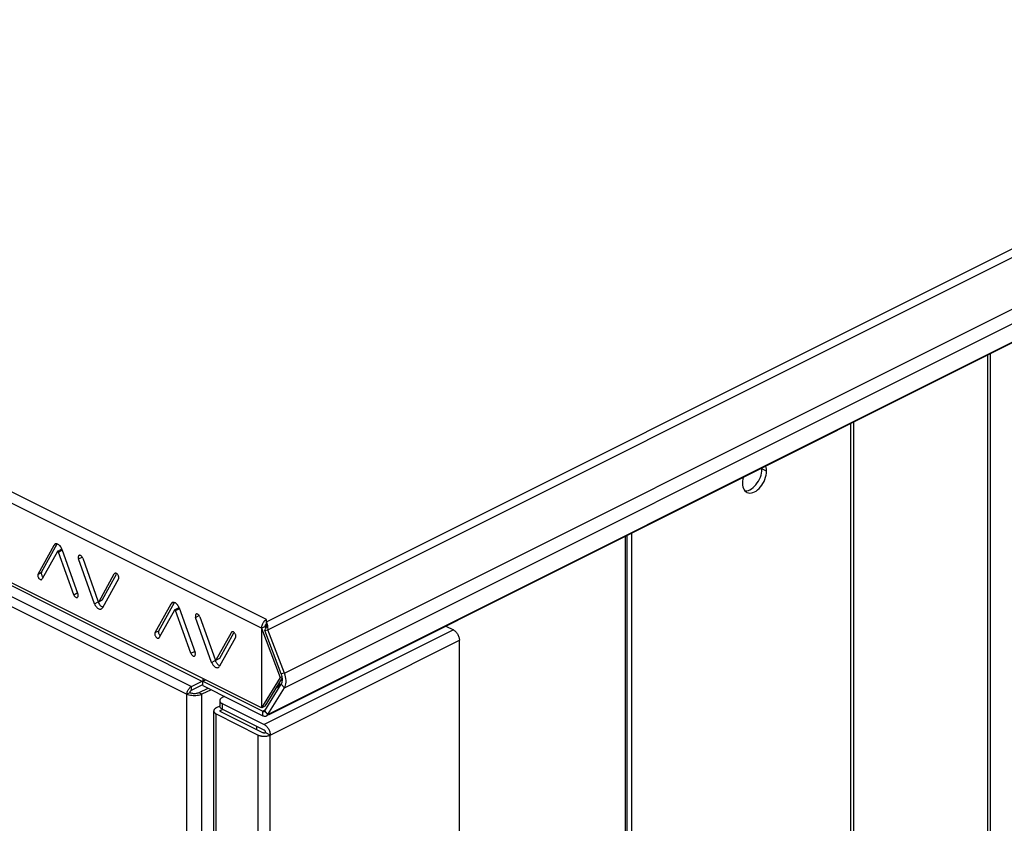
# Model space of a CAD drawing. Units: millimetres. Extents: x -357 to 357, y -450 to 450.
# Drawn here: x -130 to 102, y 50 to 239 of the extents above; entities that cross this region are included whole.
import ezdxf

# ---------------------------------------------------------------- set-up
doc = ezdxf.new("R2010")
doc.units = ezdxf.units.MM
doc.header["$LTSCALE"] = 36.425481
doc.layers.get('0').update_dxf_attribs({"linetype": 'CONTINUOUS'})

msp = doc.modelspace()

# ---------------------------------------------------------------- linework, layer by layer
at = {"color": 9, "linetype": 'CONTINUOUS'}
for p, q in [((-71.68, 96.94), (350.84, 308.2)), ((-71.33, 95.02), (352.94, 307.16)), ((-67.45, 84.86), (356.81, 296.99)), ((-67.45, 81.39), (356.81, 293.53)), ((-71.33, 75.11), (352.94, 287.24)), ((-71.68, 97.48), (-353.81, 238.55)), ((-72.88, 95.41), (-355.02, 236.47)), ((-86.67, 83.59), (-355.02, 217.77)), ((-297.94, 186.01), (-89.35, 81.71)), ((-299, 184.18), (-90.41, 79.88)), ((98.74, 160), (98.74, -98.07)), ((66.57, 143.91), (66.57, -74.23)), ((65.86, 143.56), (65.86, -74.23)), ((46.07, 132.37), (45, 132.9)), ((-121.71, 114.98), (-121.39, 115.14)), ((-120.65, 113.36), (-119.8, 113.79)), ((-115.94, 111.76), (-115.09, 112.18)), ((-125.48, 108.18), (-124.63, 108.6)), ((-117.07, 103.32), (-116.22, 103.74)), ((-111.11, 101.74), (-110.26, 102.17)), ((-112.17, 101.19), (-111.32, 101.61)), ((-94.14, 101.19), (-93.82, 101.35)), ((-93.07, 99.58), (-92.23, 100)), ((-88.36, 97.97), (-87.51, 98.4)), ((-72.88, 95.41), (-72.88, 76.7)), ((-97.91, 94.39), (-97.06, 94.81)), ((-27.65, 95.01), (-72.2, 72.74)), ((-70.79, 70.3), (-26.24, 92.58)), ((-89.49, 89.53), (-88.64, 89.95)), ((-83.53, 87.95), (-82.68, 88.38)), ((-84.59, 87.4), (-83.74, 87.83)), ((-67.45, 84.86), (-68.19, 84.71)), ((-89.35, 80.84), (-89.35, 81.71)), ((-67.45, 81.39), (-68.19, 82.28)), ((-90.41, -415.48), (-90.41, 79.88)), ((-86.87, 79.88), (-87.58, 80.24)), ((-86.87, -415.48), (-86.87, 79.88)), ((-82.1, 77.69), (-82.1, 76.39)), ((-83.51, -415.78), (-83.51, 75.25)), ((-82.45, 75.78), (-82.45, 76.14)), ((-72.55, 75.89), (-72.12, 76.11)), ((-72.55, 74.85), (-72.55, 75.89)), ((-71.33, 75.11), (-72.06, 75.99)), ((-73.61, -420.73), (-73.61, 70.3)), ((-70.79, -420.73), (-70.79, 70.3))]:
    msp.add_line(p, q, dxfattribs=at)
at = {"color": 3, "linetype": 'CONTINUOUS'}
for p, q in [((352.6, 286.93), (-71.27, 74.99)), ((-354.57, 216.85), (-86.72, 82.92)), ((44.91, 131.95), (44.98, 132.42)), ((44.98, 132.42), (45, 132.9)), ((45, 132.9), (44.99, 133.12)), ((43.9, 129.6), (44.18, 130.04)), ((44.18, 130.04), (44.42, 130.5)), ((44.42, 130.5), (44.63, 130.98)), ((44.63, 130.98), (44.79, 131.47)), ((44.79, 131.47), (44.91, 131.95)), ((40.97, 127.76), (41.09, 127.75)), ((41.09, 127.75), (41.44, 127.78)), ((41.44, 127.78), (41.81, 127.87)), ((41.81, 127.87), (42.18, 128.02)), ((42.18, 128.02), (42.54, 128.24)), ((42.54, 128.24), (42.91, 128.51)), ((42.91, 128.51), (43.26, 128.83)), ((43.26, 128.83), (43.59, 129.19)), ((43.59, 129.19), (43.9, 129.6)), ((13.19, 117.22), (13.19, -3.38)), ((-125.48, 108.18), (-121.71, 114.98)), ((-121.63, 115.1), (-121.71, 114.98)), ((-121.53, 115.19), (-121.63, 115.1)), ((-121.45, 115.24), (-121.53, 115.19)), ((-121.42, 115.25), (-121.45, 115.24)), ((-121.29, 115.29), (-121.42, 115.25)), ((-121.15, 115.3), (-121.29, 115.29)), ((-121, 115.28), (-121.15, 115.3)), ((-120.85, 115.23), (-121, 115.28)), ((-120.7, 115.15), (-120.85, 115.23)), ((-120.55, 115.05), (-120.7, 115.15)), ((-120.4, 114.93), (-120.55, 115.05)), ((-120.26, 114.78), (-120.4, 114.93)), ((-120.14, 114.61), (-120.26, 114.78)), ((-120.02, 114.44), (-120.14, 114.61)), ((-119.93, 114.25), (-120.02, 114.44)), ((-119.84, 114.04), (-119.93, 114.25)), ((-119.84, 114.04), (-116.07, 103.47)), ((-120.9, 113.49), (-124.48, 107.03)), ((-120.88, 113.51), (-120.9, 113.49)), ((-120.86, 113.52), (-120.88, 113.51)), ((-120.85, 113.53), (-120.86, 113.52)), ((-120.83, 113.53), (-120.85, 113.53)), ((-120.79, 113.52), (-120.83, 113.53)), ((-120.76, 113.51), (-120.79, 113.52)), ((-120.73, 113.48), (-120.76, 113.51)), ((-120.7, 113.45), (-120.73, 113.48)), ((-120.67, 113.41), (-120.7, 113.45)), ((-120.65, 113.36), (-120.67, 113.41)), ((-117.07, 103.32), (-120.65, 113.36)), ((-115.99, 112.25), (-116, 112.14)), ((-116, 112.14), (-116, 112.02)), ((-116, 112.02), (-115.98, 111.9)), ((-115.96, 112.36), (-115.99, 112.25)), ((-115.98, 111.9), (-115.94, 111.76)), ((-115.92, 112.44), (-115.96, 112.36)), ((-112.17, 101.19), (-115.94, 111.76)), ((-115.86, 112.51), (-115.92, 112.44)), ((-115.79, 112.55), (-115.86, 112.51)), ((-115.78, 112.55), (-115.79, 112.55)), ((-115.7, 112.58), (-115.78, 112.55)), ((-115.61, 112.58), (-115.7, 112.58)), ((-115.52, 112.56), (-115.61, 112.58)), ((-115.42, 112.52), (-115.52, 112.56)), ((-115.32, 112.45), (-115.42, 112.52)), ((-115.23, 112.37), (-115.32, 112.45)), ((-115.14, 112.27), (-115.23, 112.37)), ((-115.06, 112.17), (-115.14, 112.27)), ((-115, 112.04), (-115.06, 112.17)), ((-114.94, 111.91), (-115, 112.04)), ((-114.94, 111.91), (-111.36, 101.87)), ((-125.54, 107.97), (-125.55, 107.86)), ((-125.55, 107.86), (-125.54, 107.74)), ((-125.52, 108.08), (-125.54, 107.97)), ((-125.54, 107.74), (-125.51, 107.6)), ((-125.48, 108.18), (-125.52, 108.08)), ((-125.51, 107.6), (-125.46, 107.47)), ((-125.46, 107.47), (-125.4, 107.35)), ((-125.4, 107.35), (-125.33, 107.23)), ((-125.33, 107.23), (-125.25, 107.12)), ((-125.25, 107.12), (-125.16, 107.03)), ((-125.16, 107.03), (-125.06, 106.96)), ((-125.06, 106.96), (-124.96, 106.9)), ((-124.96, 106.9), (-124.87, 106.87)), ((-124.87, 106.87), (-124.77, 106.85)), ((-124.77, 106.85), (-124.68, 106.86)), ((-124.68, 106.86), (-124.63, 106.89)), ((-124.63, 106.89), (-124.61, 106.9)), ((-124.61, 106.9), (-124.54, 106.95)), ((-124.54, 106.95), (-124.48, 107.03)), ((-111.11, 101.74), (-107.52, 108.2)), ((-106.52, 107.05), (-110.29, 100.25)), ((-107.46, 108.28), (-107.52, 108.2)), ((-107.4, 108.33), (-107.46, 108.28)), ((-107.38, 108.34), (-107.4, 108.33)), ((-107.32, 108.37), (-107.38, 108.34)), ((-107.24, 108.38), (-107.32, 108.37)), ((-107.14, 108.36), (-107.24, 108.38)), ((-107.04, 108.33), (-107.14, 108.36)), ((-106.95, 108.27), (-107.04, 108.33)), ((-106.85, 108.2), (-106.95, 108.27)), ((-106.76, 108.11), (-106.85, 108.2)), ((-106.68, 108), (-106.76, 108.11)), ((-106.6, 107.88), (-106.68, 108)), ((-106.54, 107.76), (-106.6, 107.88)), ((-106.5, 107.63), (-106.54, 107.76)), ((-106.52, 107.05), (-106.48, 107.15)), ((-106.47, 107.49), (-106.5, 107.63)), ((-106.48, 107.15), (-106.46, 107.26)), ((-106.46, 107.37), (-106.47, 107.49)), ((-106.46, 107.26), (-106.46, 107.37)), ((-117.07, 103.32), (-117.01, 103.19)), ((-117.01, 103.19), (-116.94, 103.06)), ((-116.94, 103.06), (-116.87, 102.96)), ((-116.87, 102.96), (-116.78, 102.86)), ((-116.78, 102.86), (-116.69, 102.78)), ((-116.69, 102.78), (-116.59, 102.71)), ((-116.59, 102.71), (-116.49, 102.67)), ((-116.49, 102.67), (-116.39, 102.65)), ((-116.39, 102.65), (-116.3, 102.65)), ((-116.3, 102.65), (-116.22, 102.67)), ((-116.22, 102.67), (-116.21, 102.68)), ((-116.21, 102.68), (-116.15, 102.72)), ((-116.15, 102.72), (-116.09, 102.79)), ((-116.09, 102.79), (-116.05, 102.87)), ((-116.03, 103.33), (-116.07, 103.47)), ((-116.05, 102.87), (-116.02, 102.98)), ((-116.01, 103.21), (-116.03, 103.33)), ((-116.02, 102.98), (-116, 103.09)), ((-116, 103.09), (-116.01, 103.21)), ((-112.17, 101.19), (-112.08, 100.98)), ((-112.08, 100.98), (-111.98, 100.79)), ((-111.98, 100.79), (-111.87, 100.62)), ((-111.87, 100.62), (-111.74, 100.45)), ((-111.74, 100.45), (-111.6, 100.3)), ((-111.6, 100.3), (-111.46, 100.18)), ((-111.46, 100.18), (-111.31, 100.08)), ((-111.36, 101.87), (-111.33, 101.82)), ((-111.33, 101.82), (-111.31, 101.78)), ((-111.31, 101.78), (-111.28, 101.75)), ((-111.31, 100.08), (-111.15, 100)), ((-111.28, 101.75), (-111.25, 101.72)), ((-111.25, 101.72), (-111.21, 101.7)), ((-111.21, 101.7), (-111.18, 101.7)), ((-111.18, 101.7), (-111.15, 101.7)), ((-111.15, 101.7), (-111.14, 101.71)), ((-111.15, 100), (-111, 99.95)), ((-111.14, 101.71), (-111.13, 101.72)), ((-111.13, 101.72), (-111.11, 101.74)), ((-111, 99.95), (-110.86, 99.93)), ((-110.86, 99.93), (-110.72, 99.94)), ((-110.72, 99.94), (-110.59, 99.98)), ((-110.59, 99.98), (-110.56, 99.99)), ((-110.56, 99.99), (-110.48, 100.04)), ((-110.48, 100.04), (-110.38, 100.13)), ((-110.38, 100.13), (-110.29, 100.25)), ((-97.91, 94.39), (-94.14, 101.19)), ((-93.32, 99.7), (-96.91, 93.24)), ((-94.05, 101.31), (-94.14, 101.19)), ((-93.95, 101.4), (-94.05, 101.31)), ((-93.87, 101.45), (-93.95, 101.4)), ((-93.84, 101.47), (-93.87, 101.45)), ((-93.71, 101.5), (-93.84, 101.47)), ((-93.57, 101.51), (-93.71, 101.5)), ((-93.43, 101.49), (-93.57, 101.51)), ((-93.28, 101.44), (-93.43, 101.49)), ((-93.3, 99.72), (-93.32, 99.7)), ((-93.29, 99.74), (-93.3, 99.72)), ((-93.28, 99.74), (-93.29, 99.74)), ((-93.12, 101.37), (-93.28, 101.44)), ((-93.25, 99.74), (-93.28, 99.74)), ((-93.22, 99.74), (-93.25, 99.74)), ((-93.18, 99.72), (-93.22, 99.74)), ((-93.15, 99.69), (-93.18, 99.72)), ((-92.97, 101.26), (-93.12, 101.37)), ((-92.83, 101.14), (-92.97, 101.26)), ((-92.69, 100.99), (-92.83, 101.14)), ((-92.56, 100.82), (-92.69, 100.99)), ((-92.45, 100.65), (-92.56, 100.82)), ((-92.35, 100.46), (-92.45, 100.65)), ((-92.26, 100.25), (-92.35, 100.46)), ((-92.26, 100.25), (-88.49, 89.68)), ((-93.12, 99.66), (-93.15, 99.69)), ((-93.1, 99.62), (-93.12, 99.66)), ((-93.07, 99.58), (-93.1, 99.62)), ((-89.49, 89.53), (-93.07, 99.58)), ((-88.41, 98.47), (-88.43, 98.35)), ((-88.43, 98.35), (-88.42, 98.24)), ((-88.42, 98.24), (-88.4, 98.11)), ((-88.38, 98.57), (-88.41, 98.47)), ((-88.4, 98.11), (-88.36, 97.97)), ((-88.34, 98.65), (-88.38, 98.57)), ((-84.59, 87.4), (-88.36, 97.97)), ((-88.28, 98.72), (-88.34, 98.65)), ((-88.22, 98.76), (-88.28, 98.72)), ((-88.21, 98.77), (-88.22, 98.76)), ((-88.13, 98.79), (-88.21, 98.77)), ((-88.04, 98.79), (-88.13, 98.79)), ((-87.94, 98.77), (-88.04, 98.79)), ((-87.84, 98.73), (-87.94, 98.77)), ((-87.74, 98.67), (-87.84, 98.73)), ((-87.65, 98.58), (-87.74, 98.67)), ((-87.56, 98.48), (-87.65, 98.58)), ((-87.49, 98.38), (-87.56, 98.48)), ((-87.42, 98.26), (-87.49, 98.38)), ((-87.36, 98.12), (-87.42, 98.26)), ((-87.36, 98.12), (-83.78, 88.08)), ((-71.84, 97.38), (-71.99, 97.27)), ((-71.68, 97.48), (-71.84, 97.38)), ((-71.68, 96.94), (-71.68, 97.48)), ((-72.87, 95.61), (-72.88, 95.41)), ((-72.88, 95.41), (-68.47, 83.85)), ((-72.84, 95.81), (-72.87, 95.61)), ((-72.79, 96.02), (-72.84, 95.81)), ((-72.72, 96.22), (-72.79, 96.02)), ((-72.63, 96.43), (-72.72, 96.22)), ((-72.53, 96.62), (-72.63, 96.43)), ((-72.41, 96.81), (-72.53, 96.62)), ((-72.28, 96.98), (-72.41, 96.81)), ((-72.14, 97.14), (-72.28, 96.98)), ((-71.99, 97.27), (-72.14, 97.14)), ((-71.61, 96.8), (-71.68, 96.94)), ((-71.55, 96.63), (-71.61, 96.8)), ((-71.49, 96.45), (-71.55, 96.63)), ((-71.43, 96.24), (-71.49, 96.45)), ((-71.39, 96.02), (-71.43, 96.24)), ((-71.35, 95.79), (-71.39, 96.02)), ((-71.33, 95.54), (-71.35, 95.79)), ((-71.32, 95.29), (-71.33, 95.54)), ((-71.33, 95.02), (-71.32, 95.29)), ((-97.94, 94.29), (-97.97, 94.18)), ((-97.97, 94.18), (-97.97, 94.07)), ((-97.97, 94.07), (-97.96, 93.95)), ((-97.96, 93.95), (-97.93, 93.81)), ((-97.91, 94.39), (-97.94, 94.29)), ((-97.93, 93.81), (-97.89, 93.69)), ((-97.89, 93.69), (-97.83, 93.56)), ((-97.83, 93.56), (-97.75, 93.44)), ((-97.75, 93.44), (-97.67, 93.33)), ((-97.67, 93.33), (-97.58, 93.24)), ((-97.58, 93.24), (-97.48, 93.17)), ((-97.48, 93.17), (-97.39, 93.11)), ((-97.39, 93.11), (-97.29, 93.08)), ((-97.29, 93.08), (-97.19, 93.07)), ((-97.19, 93.07), (-97.11, 93.08)), ((-97.11, 93.08), (-97.05, 93.1)), ((-97.05, 93.1), (-97.03, 93.11)), ((-97.03, 93.11), (-96.96, 93.16)), ((-96.96, 93.16), (-96.91, 93.24)), ((-83.53, 87.95), (-79.95, 94.41)), ((-78.95, 93.26), (-82.72, 86.46)), ((-79.89, 94.49), (-79.95, 94.41)), ((-79.82, 94.54), (-79.89, 94.49)), ((-79.8, 94.56), (-79.82, 94.54)), ((-79.75, 94.58), (-79.8, 94.56)), ((-79.66, 94.59), (-79.75, 94.58)), ((-79.56, 94.57), (-79.66, 94.59)), ((-79.47, 94.54), (-79.56, 94.57)), ((-79.37, 94.49), (-79.47, 94.54)), ((-79.27, 94.41), (-79.37, 94.49)), ((-79.18, 94.32), (-79.27, 94.41)), ((-79.1, 94.21), (-79.18, 94.32)), ((-79.03, 94.09), (-79.1, 94.21)), ((-78.97, 93.97), (-79.03, 94.09)), ((-78.92, 93.84), (-78.97, 93.97)), ((-78.95, 93.26), (-78.91, 93.36)), ((-78.89, 93.71), (-78.92, 93.84)), ((-78.91, 93.36), (-78.89, 93.47)), ((-78.88, 93.58), (-78.89, 93.71)), ((-78.89, 93.47), (-78.88, 93.58)), ((-67.45, 84.86), (-71.33, 95.02)), ((-89.49, 89.53), (-89.43, 89.4)), ((-89.43, 89.4), (-89.37, 89.28)), ((-89.37, 89.28), (-89.29, 89.17)), ((-89.29, 89.17), (-89.2, 89.07)), ((-89.2, 89.07), (-89.11, 88.99)), ((-89.11, 88.99), (-89.01, 88.92)), ((-89.01, 88.92), (-88.91, 88.88)), ((-88.91, 88.88), (-88.82, 88.86)), ((-88.82, 88.86), (-88.73, 88.86)), ((-88.73, 88.86), (-88.64, 88.89)), ((-88.64, 88.89), (-88.57, 88.93)), ((-88.64, 88.89), (-88.64, 88.89)), ((-88.57, 88.93), (-88.51, 89)), ((-88.51, 89), (-88.47, 89.08)), ((-88.45, 89.54), (-88.49, 89.68)), ((-88.47, 89.08), (-88.44, 89.19)), ((-88.43, 89.42), (-88.45, 89.54)), ((-88.44, 89.19), (-88.43, 89.3)), ((-88.43, 89.3), (-88.43, 89.42)), ((-84.59, 87.4), (-84.5, 87.2)), ((-84.5, 87.2), (-84.41, 87)), ((-84.41, 87), (-84.29, 86.83)), ((-84.29, 86.83), (-84.17, 86.66)), ((-84.17, 86.66), (-84.03, 86.51)), ((-84.03, 86.51), (-83.88, 86.39)), ((-83.88, 86.39), (-83.73, 86.29)), ((-83.78, 88.08), (-83.76, 88.03)), ((-83.76, 88.03), (-83.73, 87.99)), ((-83.73, 87.99), (-83.7, 87.96)), ((-83.73, 86.29), (-83.58, 86.21)), ((-83.7, 87.96), (-83.67, 87.93)), ((-83.67, 87.93), (-83.64, 87.92)), ((-83.64, 87.92), (-83.6, 87.91)), ((-83.6, 87.91), (-83.58, 87.91)), ((-83.58, 87.91), (-83.57, 87.92)), ((-83.58, 86.21), (-83.43, 86.16)), ((-83.57, 87.92), (-83.55, 87.93)), ((-83.55, 87.93), (-83.53, 87.95)), ((-83.43, 86.16), (-83.28, 86.14)), ((-83.28, 86.14), (-83.14, 86.15)), ((-83.14, 86.15), (-83.01, 86.19)), ((-83.01, 86.19), (-82.98, 86.2)), ((-82.98, 86.2), (-82.9, 86.25)), ((-82.9, 86.25), (-82.8, 86.34)), ((-82.8, 86.34), (-82.72, 86.46)), ((-86.67, 83.59), (-86.66, 83.4)), ((-72.88, 76.7), (-86.67, 83.59)), ((-68.47, 83.85), (-72.88, 76.7)), ((-67.3, 84.41), (-67.45, 84.86)), ((-67.19, 83.98), (-67.3, 84.41)), ((-67.11, 83.56), (-67.19, 83.98)), ((-67.08, 83.14), (-67.11, 83.56)), ((-89.99, 81.12), (-89.88, 81.27)), ((-89.88, 81.27), (-89.75, 81.41)), ((-89.75, 81.41), (-89.62, 81.53)), ((-89.62, 81.53), (-89.49, 81.63)), ((-89.49, 81.63), (-89.35, 81.71)), ((-89.35, 81.71), (-86.82, 82.97)), ((-86.7, 81.92), (-72.55, 74.85)), ((-86.66, 83.4), (-86.63, 83.23)), ((-86.63, 83.23), (-86.58, 83.08)), ((-86.58, 83.08), (-86.56, 83.03)), ((-71.33, 75.11), (-67.45, 81.39)), ((-69.08, 81.92), (-68.97, 81.84)), ((-68.97, 81.84), (-68.87, 81.74)), ((-67.45, 81.39), (-67.3, 81.69)), ((-67.3, 81.69), (-67.19, 82.01)), ((-67.19, 82.01), (-67.11, 82.36)), ((-67.11, 82.36), (-67.08, 82.74)), ((-67.08, 82.74), (-67.08, 83.14)), ((-90.41, 79.88), (-90.4, 80.06)), ((-90.15, 79.77), (-90.41, 79.88)), ((-90.4, 80.06), (-90.37, 80.24)), ((-90.37, 80.24), (-90.33, 80.42)), ((-90.33, 80.42), (-90.26, 80.6)), ((-90.26, 80.6), (-90.19, 80.78)), ((-90.19, 80.78), (-90.1, 80.96)), ((-89.88, 79.68), (-90.15, 79.77)), ((-90.1, 80.96), (-89.99, 81.12)), ((-89.59, 79.61), (-89.88, 79.68)), ((-89.29, 79.56), (-89.59, 79.61)), ((-88.96, 79.53), (-89.29, 79.56)), ((-88.64, 79.52), (-88.96, 79.53)), ((-88.31, 79.53), (-88.64, 79.52)), ((-87.99, 79.56), (-88.31, 79.53)), ((-87.68, 79.61), (-87.99, 79.56)), ((-87.4, 79.68), (-87.68, 79.61)), ((-87.13, 79.77), (-87.4, 79.68)), ((-86.87, 79.88), (-87.13, 79.77)), ((-84.74, 80.95), (-86.87, 79.88)), ((-72.55, 74.85), (-72.39, 74.78)), ((-72.39, 74.78), (-72.22, 74.74)), ((-72.22, 74.74), (-72.07, 74.72)), ((-72.07, 74.72), (-71.92, 74.72)), ((-71.92, 74.72), (-71.78, 74.75)), ((-71.78, 74.75), (-71.66, 74.8)), ((-71.5, 74.87), (-71.66, 74.8)), ((-71.66, 74.8), (-71.64, 74.8)), ((-71.64, 74.8), (-71.53, 74.88)), ((-71.53, 74.88), (-71.42, 74.98)), ((-71.42, 74.98), (-71.33, 75.11))]:
    msp.add_line(p, q, dxfattribs=at)
at = {"color": 0, "linetype": 'CONTINUOUS'}
for p, q in [((98.16, -97.36), (98.16, 159.7)), ((45.97, 133.23), (45.86, 133.56)), ((46.04, 132.82), (45.97, 133.23)), ((46.07, 132.37), (46.04, 132.82)), ((46.04, 131.89), (46.07, 132.37)), ((40.44, 130.02), (40.41, 129.54)), ((40.51, 130.5), (40.44, 130.02)), ((40.61, 130.93), (40.51, 130.5)), ((45.24, 129.51), (45.48, 129.97)), ((45.48, 129.97), (45.69, 130.45)), ((45.69, 130.45), (45.85, 130.94)), ((45.85, 130.94), (45.97, 131.42)), ((45.97, 131.42), (46.04, 131.89)), ((40.41, 129.54), (40.44, 129.09)), ((40.44, 129.09), (40.51, 128.69)), ((40.51, 128.69), (40.62, 128.33)), ((40.62, 128.33), (40.79, 128)), ((40.79, 128), (41, 127.73)), ((41, 127.73), (41.24, 127.51)), ((43.24, 127.49), (43.6, 127.71)), ((43.6, 127.71), (43.97, 127.98)), ((43.97, 127.98), (44.32, 128.3)), ((44.32, 128.3), (44.65, 128.66)), ((44.65, 128.66), (44.96, 129.07)), ((44.96, 129.07), (45.24, 129.51)), ((41.24, 127.51), (41.45, 127.38)), ((41.45, 127.38), (41.51, 127.35)), ((41.51, 127.35), (41.83, 127.25)), ((41.83, 127.25), (42.15, 127.22)), ((42.15, 127.22), (42.5, 127.25)), ((42.5, 127.25), (42.87, 127.34)), ((42.87, 127.34), (43.24, 127.49)), ((12.83, -4.62), (12.83, 117.04)), ((14.25, 117.75), (14.25, -3.92)), ((-124.63, 108.6), (-120.94, 115.26)), ((-120.02, 113.95), (-120.87, 113.52)), ((-119.98, 113.96), (-120.01, 113.95)), ((-120.01, 113.95), (-120.01, 113.95)), ((-119.95, 113.95), (-119.98, 113.96)), ((-119.91, 113.93), (-119.95, 113.95)), ((-119.88, 113.91), (-119.91, 113.93)), ((-119.85, 113.87), (-119.88, 113.91)), ((-119.83, 113.84), (-119.85, 113.87)), ((-119.8, 113.79), (-119.83, 113.84)), ((-124.67, 108.5), (-124.7, 108.4)), ((-124.7, 108.4), (-124.7, 108.28)), ((-124.7, 108.28), (-124.69, 108.16)), ((-124.69, 108.16), (-124.66, 108.03)), ((-124.63, 108.6), (-124.67, 108.5)), ((-124.66, 108.03), (-124.61, 107.9)), ((-124.61, 107.9), (-124.56, 107.77)), ((-124.56, 107.77), (-124.48, 107.65)), ((-124.48, 107.65), (-124.4, 107.55)), ((-124.4, 107.55), (-124.31, 107.46)), ((-124.31, 107.46), (-124.27, 107.42)), ((-110.26, 102.17), (-106.96, 108.11)), ((-110.29, 102.13), (-111.14, 101.71)), ((-110.3, 102.13), (-110.28, 102.14)), ((-110.28, 102.14), (-110.26, 102.17)), ((-111.32, 101.61), (-111.23, 101.41)), ((-111.23, 101.41), (-111.13, 101.22)), ((-111.13, 101.22), (-111.02, 101.04)), ((-111.02, 101.04), (-110.9, 100.88)), ((-110.9, 100.88), (-110.76, 100.73)), ((-110.76, 100.73), (-110.61, 100.6)), ((-110.61, 100.6), (-110.46, 100.5)), ((-110.46, 100.5), (-110.3, 100.42)), ((-110.3, 100.42), (-110.22, 100.39)), ((-97.06, 94.81), (-93.36, 101.47)), ((-92.44, 100.16), (-93.29, 99.74)), ((-92.43, 100.16), (-92.44, 100.16)), ((-92.4, 100.17), (-92.43, 100.16)), ((-92.37, 100.16), (-92.4, 100.17)), ((-92.33, 100.14), (-92.37, 100.16)), ((-92.3, 100.12), (-92.33, 100.14)), ((-92.27, 100.09), (-92.3, 100.12)), ((-92.25, 100.05), (-92.27, 100.09)), ((-92.23, 100), (-92.25, 100.05)), ((-72.88, 95.41), (-72.03, 95.83)), ((-72.01, 95.99), (-72.03, 95.91)), ((-72.03, 95.91), (-72.03, 95.83)), ((-72.03, 95.83), (-71.86, 95.38)), ((-71.98, 96.07), (-72.01, 95.99)), ((-72, 95.01), (-71.95, 95.14)), ((-71.95, 96.15), (-71.98, 96.07)), ((-71.9, 96.23), (-71.95, 96.15)), ((-71.95, 95.14), (-71.9, 95.27)), ((-71.86, 96.29), (-71.9, 96.23)), ((-71.9, 95.27), (-71.85, 95.39)), ((-71.8, 96.35), (-71.86, 96.29)), ((-71.85, 95.39), (-71.81, 95.51)), ((-71.81, 95.51), (-71.77, 95.63)), ((-71.74, 96.4), (-71.8, 96.35)), ((-71.74, 95.74), (-71.77, 95.63)), ((-71.68, 96.44), (-71.74, 96.4)), ((-71.7, 95.91), (-71.74, 95.74)), ((-71.68, 96.08), (-71.7, 95.91)), ((-71.68, 95.9), (-71.68, 96.94)), ((-71.68, 96.23), (-71.68, 96.08)), ((-29.44, 95.91), (-27.65, 95.01)), ((-97.1, 94.71), (-97.12, 94.61)), ((-97.12, 94.61), (-97.12, 94.5)), ((-97.12, 94.5), (-97.11, 94.37)), ((-97.11, 94.37), (-97.08, 94.24)), ((-97.06, 94.81), (-97.1, 94.71)), ((-97.08, 94.24), (-97.04, 94.11)), ((-97.04, 94.11), (-96.98, 93.99)), ((-96.98, 93.99), (-96.9, 93.86)), ((-96.9, 93.86), (-96.82, 93.76)), ((-96.82, 93.76), (-96.73, 93.67)), ((-96.73, 93.67), (-96.69, 93.63)), ((-82.68, 88.38), (-79.38, 94.32)), ((-72.06, 94.87), (-71.33, 95.02)), ((-72.06, 94.87), (-72, 95.01)), ((-68.19, 84.71), (-72.06, 94.87)), ((-27.65, 95.01), (-27.5, 94.93)), ((-27.5, 94.93), (-27.36, 94.83)), ((-27.36, 94.83), (-27.22, 94.71)), ((-27.22, 94.71), (-27.08, 94.58)), ((-27.08, 94.58), (-26.94, 94.43)), ((-26.94, 94.43), (-26.82, 94.27)), ((-26.82, 94.27), (-26.71, 94.1)), ((-26.71, 94.1), (-26.6, 93.92)), ((-26.6, 93.92), (-26.51, 93.73)), ((-26.51, 93.73), (-26.43, 93.54)), ((-26.43, 93.54), (-26.36, 93.34)), ((-26.36, 93.34), (-26.31, 93.15)), ((-26.31, 93.15), (-26.27, 92.95)), ((-26.27, 92.95), (-26.25, 92.76)), ((-26.25, 92.76), (-26.24, 92.58)), ((-26.24, -159.28), (-26.24, 92.58)), ((-82.72, 88.34), (-83.56, 87.92)), ((-82.72, 88.34), (-82.7, 88.35)), ((-82.7, 88.35), (-82.68, 88.38)), ((-83.74, 87.83), (-83.66, 87.62)), ((-83.66, 87.62), (-83.56, 87.43)), ((-83.56, 87.43), (-83.45, 87.25)), ((-83.45, 87.25), (-83.32, 87.09)), ((-83.32, 87.09), (-83.18, 86.94)), ((-83.18, 86.94), (-83.03, 86.81)), ((-83.03, 86.81), (-82.88, 86.71)), ((-82.88, 86.71), (-82.73, 86.63)), ((-82.73, 86.63), (-82.64, 86.6)), ((-67.95, 83.75), (-72.03, 77.12)), ((-68.47, 83.85), (-68, 84.08)), ((-68.08, 84.4), (-68.19, 84.71)), ((-68, 84.09), (-68.08, 84.4)), ((-67.95, 83.8), (-68, 84.09)), ((-67.92, 83.51), (-67.95, 83.8)), ((-67.92, 83.22), (-67.92, 83.51)), ((-89.35, 80.84), (-86.79, 82.12)), ((-85.52, 81.26), (-87.58, 80.24)), ((-86.7, 82.96), (-86.05, 83.29)), ((-86.7, 81.92), (-86.7, 82.96)), ((-86.7, 82.96), (-72.55, 75.89)), ((-72.06, 75.99), (-68.19, 82.28)), ((-69.37, 81.37), (-69.43, 81.35)), ((-69.16, 81.49), (-69.37, 81.37)), ((-68.97, 81.63), (-69.16, 81.49)), ((-68.83, 81.78), (-68.97, 81.63)), ((-68.73, 81.93), (-68.83, 81.78)), ((-68.66, 82.09), (-68.73, 81.93)), ((-68.7, 82.52), (-68.66, 82.42)), ((-68.66, 82.42), (-68.64, 82.26)), ((-68.64, 82.26), (-68.66, 82.09)), ((-68.19, 82.28), (-68.08, 82.49)), ((-68.08, 82.49), (-68, 82.71)), ((-68, 82.71), (-67.95, 82.95)), ((-67.95, 82.95), (-67.92, 83.22)), ((-89.7, 80.24), (-90.41, 79.88)), ((-89.7, 80.24), (-89.69, 80.32)), ((-89.55, 80.17), (-89.7, 80.24)), ((-89.69, 80.32), (-89.68, 80.4)), ((-89.68, 80.4), (-89.65, 80.48)), ((-89.65, 80.48), (-89.62, 80.55)), ((-89.62, 80.55), (-89.57, 80.63)), ((-89.57, 80.63), (-89.52, 80.7)), ((-89.38, 80.11), (-89.55, 80.17)), ((-89.52, 80.7), (-89.47, 80.76)), ((-89.47, 80.76), (-89.41, 80.8)), ((-89.41, 80.8), (-89.35, 80.84)), ((-89.21, 80.07), (-89.38, 80.11)), ((-89.03, 80.04), (-89.21, 80.07)), ((-88.83, 80.02), (-89.03, 80.04)), ((-88.64, 80.02), (-88.83, 80.02)), ((-88.44, 80.02), (-88.64, 80.02)), ((-88.25, 80.04), (-88.44, 80.02)), ((-88.07, 80.07), (-88.25, 80.04)), ((-87.89, 80.11), (-88.07, 80.07)), ((-87.73, 80.17), (-87.89, 80.11)), ((-87.58, 80.24), (-87.73, 80.17)), ((-82.42, 78.9), (-82.5, 78.82)), ((-82.32, 78.97), (-82.42, 78.9)), ((-82.22, 79.04), (-82.32, 78.97)), ((-82.1, 79.1), (-82.22, 79.04)), ((-81.58, 79.37), (-82.1, 79.1)), ((-83.74, 76.53), (-83.8, 76.48)), ((-83.67, 76.58), (-83.74, 76.53)), ((-83.59, 76.62), (-83.67, 76.58)), ((-83.51, 76.67), (-83.59, 76.62)), ((-82.68, 77.08), (-83.51, 76.67)), ((-82.68, 78.48), (-82.69, 78.4)), ((-82.69, 78.4), (-82.68, 78.31)), ((-82.69, 78.4), (-82.69, 77.1)), ((-82.68, 77.01), (-82.69, 77.1)), ((-82.66, 78.57), (-82.68, 78.48)), ((-82.68, 78.31), (-82.66, 78.22)), ((-82.66, 76.93), (-82.68, 77.01)), ((-82.62, 78.66), (-82.66, 78.57)), ((-82.66, 78.22), (-82.62, 78.14)), ((-82.62, 76.84), (-82.66, 76.93)), ((-82.56, 78.74), (-82.62, 78.66)), ((-82.62, 78.14), (-82.56, 78.06)), ((-82.56, 76.76), (-82.62, 76.84)), ((-82.5, 78.82), (-82.56, 78.74)), ((-82.56, 78.06), (-82.5, 77.97)), ((-82.5, 76.68), (-82.56, 76.76)), ((-82.5, 77.97), (-82.42, 77.9)), ((-82.42, 76.6), (-82.5, 76.68)), ((-82.42, 77.9), (-82.32, 77.82)), ((-82.32, 76.52), (-82.42, 76.6)), ((-82.32, 77.82), (-82.22, 77.76)), ((-82.22, 76.46), (-82.32, 76.52)), ((-82.22, 77.76), (-82.1, 77.69)), ((-82.1, 77.69), (-72.2, 72.74)), ((-72.67, 76.81), (-72.03, 77.12)), ((-84.09, 76.05), (-84.1, 75.99)), ((-84.1, 75.99), (-84.1, 75.96)), ((-84.1, 75.96), (-84.1, 75.93)), ((-84.1, -415.08), (-84.1, 75.96)), ((-84.1, 75.93), (-84.09, 75.87)), ((-84.08, 76.1), (-84.09, 76.05)), ((-84.09, 75.87), (-84.08, 75.81)), ((-84.06, 76.16), (-84.08, 76.1)), ((-84.08, 75.81), (-84.06, 75.76)), ((-84.03, 76.22), (-84.06, 76.16)), ((-84.06, 75.76), (-84.03, 75.7)), ((-84, 76.27), (-84.03, 76.22)), ((-84.03, 75.7), (-84, 75.64)), ((-83.96, 76.33), (-84, 76.27)), ((-84, 75.64), (-83.96, 75.59)), ((-83.91, 76.38), (-83.96, 76.33)), ((-83.96, 75.59), (-83.91, 75.54)), ((-83.86, 76.43), (-83.91, 76.38)), ((-83.91, 75.54), (-83.86, 75.48)), ((-83.8, 76.48), (-83.86, 76.43)), ((-83.86, 75.48), (-83.8, 75.43)), ((-83.8, 75.43), (-83.74, 75.39)), ((-83.74, 75.39), (-83.67, 75.34)), ((-83.67, 75.34), (-83.59, 75.29)), ((-83.59, 75.29), (-83.51, 75.25)), ((-83.51, 75.25), (-73.61, 70.3)), ((-82.6, 75.98), (-82.59, 76)), ((-82.6, 75.96), (-82.6, 75.98)), ((-82.6, 75.94), (-82.6, 75.96)), ((-82.59, 75.92), (-82.6, 75.94)), ((-82.59, 76), (-82.58, 76.02)), ((-82.58, 75.89), (-82.59, 75.92)), ((-82.58, 76.02), (-82.57, 76.04)), ((-82.57, 75.87), (-82.58, 75.89)), ((-82.57, 76.04), (-82.55, 76.06)), ((-82.55, 75.85), (-82.57, 75.87)), ((-82.55, 76.06), (-82.53, 76.08)), ((-82.53, 75.83), (-82.55, 75.85)), ((-82.53, 76.08), (-82.51, 76.1)), ((-82.51, 75.82), (-82.53, 75.83)), ((-82.51, 76.1), (-82.48, 76.12)), ((-82.48, 75.8), (-82.51, 75.82)), ((-82.48, 76.12), (-82.45, 76.14)), ((-82.45, 75.78), (-82.48, 75.8)), ((-82.45, 76.14), (-82.07, 76.33)), ((-72.55, 70.83), (-82.45, 75.78)), ((-82.1, 76.39), (-82.22, 76.46)), ((-72.2, 71.44), (-82.1, 76.39)), ((-72.55, 75.89), (-72.49, 75.86)), ((-72.49, 75.86), (-72.42, 75.84)), ((-72.42, 75.84), (-72.36, 75.84)), ((-72.36, 75.84), (-72.3, 75.84)), ((-72.3, 75.84), (-72.24, 75.85)), ((-72.24, 75.85), (-72.2, 75.87)), ((-72.2, 75.87), (-72.19, 75.87)), ((-72.19, 75.87), (-72.14, 75.9)), ((-72.14, 75.9), (-72.1, 75.94)), ((-72.1, 75.94), (-72.06, 75.99)), ((-73.97, 71.54), (-73.97, 72.33)), ((-72.2, 72.74), (-72.05, 72.66)), ((-72.05, 72.66), (-71.9, 72.55)), ((-71.9, 72.55), (-71.76, 72.44)), ((-71.76, 72.44), (-71.63, 72.3)), ((-71.63, 72.3), (-71.49, 72.15)), ((-71.49, 72.15), (-71.37, 71.99)), ((-71.37, 71.99), (-71.25, 71.82)), ((-73.61, 70.3), (-73.53, 70.26)), ((-73.53, 70.26), (-73.44, 70.22)), ((-73.44, 70.22), (-73.35, 70.19)), ((-73.35, 70.19), (-73.25, 70.16)), ((-73.25, 70.16), (-73.15, 70.13)), ((-73.15, 70.13), (-73.05, 70.1)), ((-73.05, 70.1), (-72.94, 70.08)), ((-72.94, 70.08), (-72.83, 70.06)), ((-72.83, 70.06), (-72.72, 70.04)), ((-72.72, 70.04), (-72.6, 70.03)), ((-72.6, 70.03), (-72.49, 70.02)), ((-72.52, 70.82), (-72.55, 70.83)), ((-72.49, 70.8), (-72.52, 70.82)), ((-72.45, 70.79), (-72.49, 70.8)), ((-72.49, 70.02), (-72.37, 70.01)), ((-72.41, 70.78), (-72.45, 70.79)), ((-72.37, 70.77), (-72.41, 70.78)), ((-72.33, 70.77), (-72.37, 70.77)), ((-72.37, 70.01), (-72.26, 70.01)), ((-72.29, 70.76), (-72.33, 70.77)), ((-72.24, 70.76), (-72.29, 70.76)), ((-72.26, 70.01), (-72.14, 70.01)), ((-72.2, 70.76), (-72.24, 70.76)), ((-72.14, 71.4), (-72.2, 71.44)), ((-72.16, 70.76), (-72.2, 70.76)), ((-72.11, 70.76), (-72.16, 70.76)), ((-72.08, 71.35), (-72.14, 71.4)), ((-72.14, 70.01), (-72.03, 70.01)), ((-72.07, 70.77), (-72.11, 70.76)), ((-72.02, 71.3), (-72.08, 71.35)), ((-72.03, 70.77), (-72.07, 70.77)), ((-71.99, 70.78), (-72.03, 70.77)), ((-72.03, 70.01), (-71.91, 70.02)), ((-71.97, 71.23), (-72.02, 71.3)), ((-71.95, 70.79), (-71.99, 70.78)), ((-71.93, 71.15), (-71.97, 71.23)), ((-71.91, 70.8), (-71.95, 70.79)), ((-71.89, 71.07), (-71.93, 71.15)), ((-71.88, 70.82), (-71.91, 70.8)), ((-71.91, 70.02), (-71.8, 70.03)), ((-71.87, 70.99), (-71.89, 71.07)), ((-71.85, 70.83), (-71.88, 70.82)), ((-71.85, 70.91), (-71.87, 70.99)), ((-71.85, 70.83), (-71.85, 70.91)), ((-70.79, 70.3), (-71.85, 70.83)), ((-71.8, 70.03), (-71.68, 70.04)), ((-71.68, 70.04), (-71.57, 70.06)), ((-71.57, 70.06), (-71.46, 70.08)), ((-71.46, 70.08), (-71.35, 70.1)), ((-71.35, 70.1), (-71.25, 70.13)), ((-71.25, 71.82), (-71.15, 71.64)), ((-71.25, 70.13), (-71.15, 70.16)), ((-71.15, 71.64), (-71.06, 71.45)), ((-71.15, 70.16), (-71.05, 70.19)), ((-71.06, 71.45), (-70.98, 71.26)), ((-71.05, 70.19), (-70.96, 70.22)), ((-70.98, 71.26), (-70.91, 71.07)), ((-70.96, 70.22), (-70.87, 70.26)), ((-70.91, 71.07), (-70.86, 70.87)), ((-70.87, 70.26), (-70.79, 70.3)), ((-70.86, 70.87), (-70.82, 70.68)), ((-70.82, 70.68), (-70.79, 70.49)), ((-70.79, 70.49), (-70.79, 70.3))]:
    msp.add_line(p, q, dxfattribs=at)

doc.saveas('drawing.dxf')
